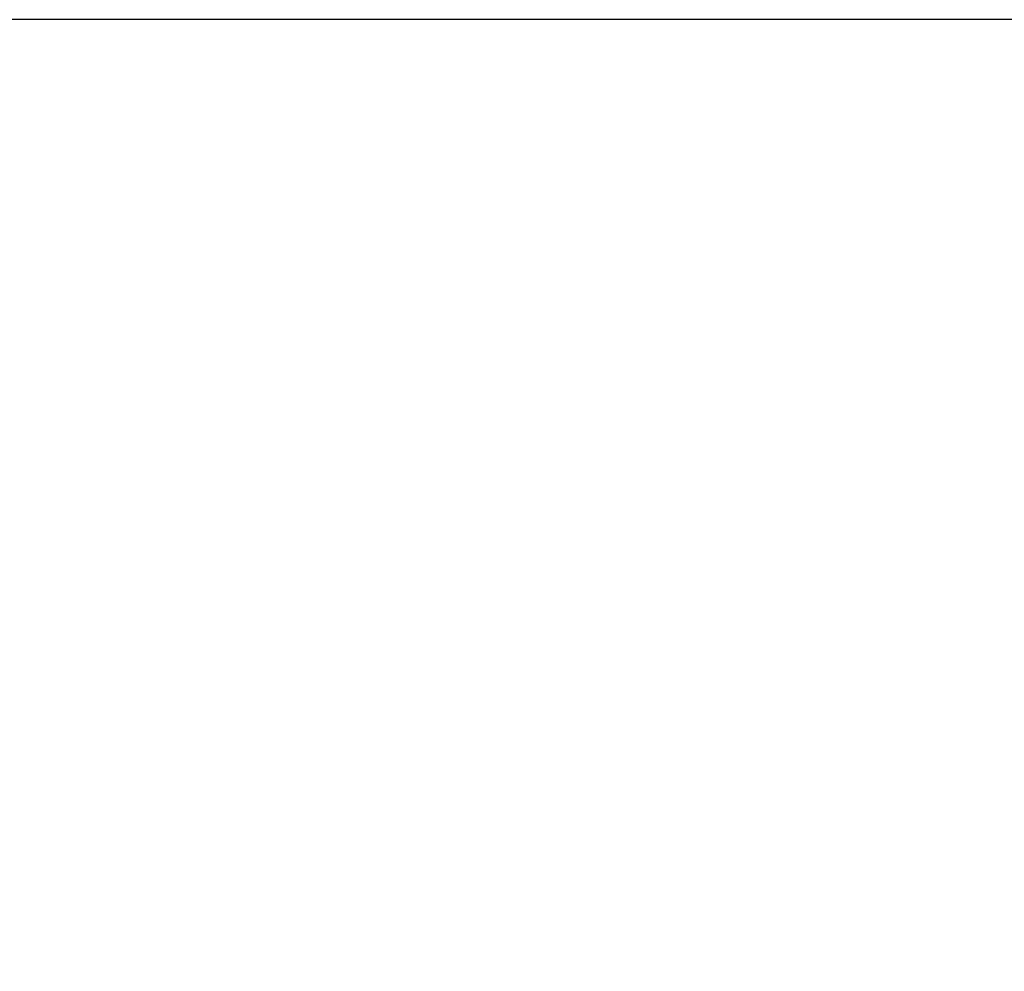
# Model space of a CAD drawing. Extents: x 18 to 402, y -3 to 287.
# Drawn here: x 175 to 289, y 177 to 287 of the extents above; entities that cross this region are included whole.
import ezdxf

# ---------------------------------------------------------------- set-up
doc = ezdxf.new("R2010")
doc.units = 0
doc.header["$LTSCALE"] = 0.25
doc.layers.get('0').update_dxf_attribs({"linetype": 'CONTINUOUS'})
doc.layers.add('1', color=7, linetype='CONTINUOUS')
doc.layers.add('2', color=7, linetype='CONTINUOUS')
doc.styles.get("Standard").update_dxf_attribs({"font": 'txt', "bigfont": 'bigfont'})
doc.styles.add('ＭＳ_ゴシック', font='txt')
doc.dimstyles.get("Standard").update_dxf_attribs({"dimtxt": 0.18, "dimasz": 0.18, "dimexe": 0.18, "dimexo": 0.0625, "dimgap": 0.09, "dimtad": 0, "dimtih": 1, "dimtoh": 1, "dimdec": 4, "dimzin": 0, "dimtxsty": 'STANDARD', "dimcen": 0.09, "dimazin": 3, "dimtfac": 1, "dimtdec": 4, "dimtofl": 0, "dimtmove": 0, "dimatfit": 3, "dimtolj": 1, "dimtzin": 0})

# ---------------------------------------------------------------- blocks, each defined once
blk = doc.blocks.new('*G16')
at = {"layer": '1', "color": 7, "linetype": 'CONTINUOUS'}
blk.add_line((402.5, 286.92), (17.5, 286.92), dxfattribs=at)
blk = doc.blocks.new('_OPEN')
at = {"color": 0}
for q in [(-1, 0.167), (-1, -0.167), (-1, 0)]:
    blk.add_line((0, 0), q, dxfattribs=at)
blk = doc.blocks.new('DIM8')
at = {"layer": '2', "color": 7, "linetype": 'CONTINUOUS'}
for p, q in [((214.15, 108.51), (214.15, 145.64)), ((208.53, 120.51), (216.15, 120.51)), ((209.52, 114.51), (216.15, 114.51))]:
    blk.add_line(p, q, dxfattribs=at)
at = {"layer": '2', "color": 7, "linetype": 'CONTINUOUS', "xscale": 3, "yscale": 3, "zscale": 3}
for p, rotation in [((214.15, 120.51), 269.9999999999998), ((214.15, 114.51), 89.99999999999959)]:
    blk.add_blockref('_OPEN', p, dxfattribs=dict(at, rotation=rotation))
at = {"layer": '2', "color": 7, "linetype": 'CONTINUOUS', "insert": (212.22, 126.89), "char_height": 7.5, "width": 103.5714, "attachment_point": 7, "rotation": 90, "style": 'ＭＳ_ゴシック'}
blk.add_mtext('(φ6)', dxfattribs=at)

msp = doc.modelspace()

# ---------------------------------------------------------------- block references
msp.add_blockref('*G16', (0, 0))

# ---------------------------------------------------------------- dimensions: what is measured, and where the dimension line sits
at = {"layer": '2', "color": 7, "linetype": 'CONTINUOUS'}
dim = msp.add_linear_dim(base=(214.151, 120.515), p1=(209.019, 114.515), p2=(208.031, 120.515), angle=90, text='(<>', dimstyle='STANDARD', override={"dimscale": 1, "dimtxt": 7.5, "dimasz": 3, "dimexe": 2, "dimexo": 0.5, "dimgap": 0, "dimtad": 1, "dimtih": 0, "dimtoh": 0, "dimdec": 2, "dimzin": 8, "dimtxsty": 'ＭＳ_ゴシック', "dimblk1": 'OPEN', "dimblk2": 'OPEN', "dimsah": 1, "dimse1": 0, "dimse2": 0, "dimtix": 0, "dimtofl": 1, "dimtmove": 2, "dimatfit": 2, "dimtzin": 8}, dxfattribs=at)
dim.commit()
dim.dimension.update_dxf_attribs({"geometry": 'DIM8', "text_midpoint": (208.472, 136.265), "dimtype": 160})

doc.saveas('drawing.dxf')
